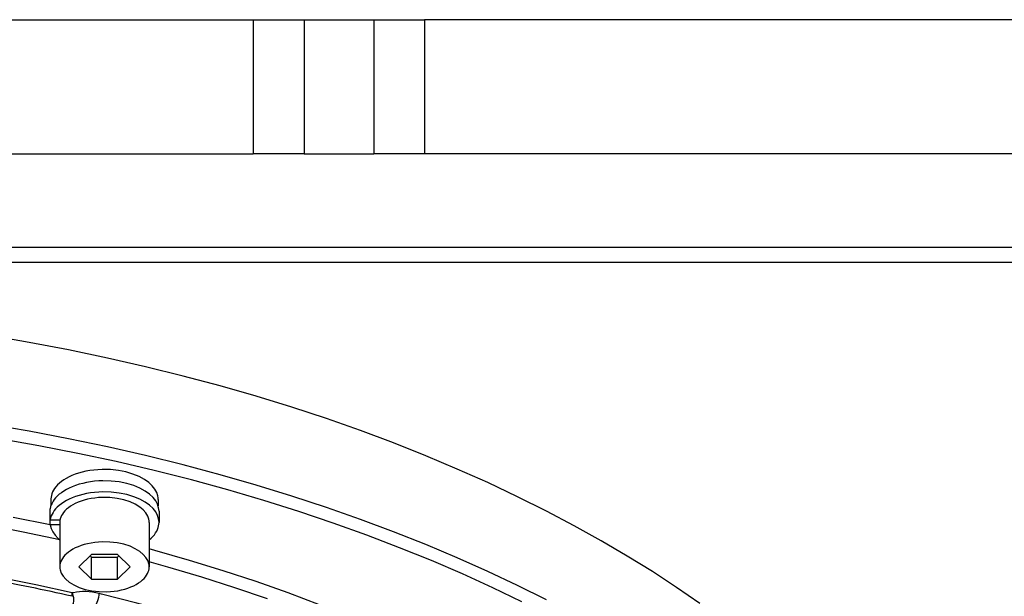
# Model space of a CAD drawing. Extents: x 0 to 841, y 0 to 594.
# Drawn here: x 132 to 154, y 287 to 300 of the extents above; entities that cross this region are included whole.
import ezdxf

# ---------------------------------------------------------------- set-up
doc = ezdxf.new("R2010")
doc.units = 0
doc.layers.get('0').update_dxf_attribs({"linetype": 'CONTINUOUS'})

msp = doc.modelspace()

# ---------------------------------------------------------------- linework, layer by layer
at = {"color": 7}
for p, q in [((107.997169, 300.407959), (137.45665, 300.407959)), ((168.42691, 300.407959), (141.29718, 300.407959)), ((107.997169, 297.407959), (137.45665, 297.407959)), ((168.42691, 297.407959), (141.29718, 297.407959)), ((171.146591, 295.307159), (74.307236, 295.307159)), ((171.115509, 294.975525), (74.338318, 294.975525))]:
    msp.add_line(p, q, dxfattribs=at)
at = {"color": 7, "ltscale": 0.075}
for p, q in [((137.45665, 300.407959), (137.45665, 297.407959)), ((138.596878, 300.407959), (138.596878, 297.407959)), ((140.156952, 300.407959), (140.156952, 297.407959)), ((141.29718, 300.407959), (141.29718, 297.407959))]:
    msp.add_line(p, q, dxfattribs=at)
at = {"color": 7, "ltscale": 0.028506}
for p, q in [((137.45665, 300.407959), (138.596878, 300.407959)), ((140.156952, 300.407959), (141.29718, 300.407959)), ((138.596878, 297.407959), (137.45665, 297.407959)), ((141.29718, 297.407959), (140.156952, 297.407959))]:
    msp.add_line(p, q, dxfattribs=at)
at = {"color": 7, "ltscale": 0.039002}
for p, q in [((138.596878, 300.407959), (140.156952, 300.407959)), ((138.596878, 297.407959), (140.156952, 297.407959))]:
    msp.add_line(p, q, dxfattribs=at)
at = {"color": 7, "ltscale": 0.003557}
msp.add_line((132.930878, 289.668579), (132.930878, 289.526306), dxfattribs=at)
at = {"color": 7, "ltscale": 0.003555}
msp.add_line((135.330887, 289.668579), (135.330887, 289.526398), dxfattribs=at)
at = {"color": 7, "ltscale": 0.006218}
msp.add_line((132.914978, 289.21051), (132.914978, 289.459229), dxfattribs=at)
at = {"color": 7, "ltscale": 0.006217}
msp.add_line((135.350876, 289.40329), (135.350876, 289.154602), dxfattribs=at)
at = {"color": 7, "ltscale": 0.002796}
msp.add_line((132.914978, 289.098663), (132.914978, 289.21051), dxfattribs=at)
at = {"color": 7, "ltscale": 0.005523}
msp.add_line((132.914978, 289.21051), (133.135895, 289.21051), dxfattribs=at)
at = {"color": 7, "ltscale": 0.005397}
msp.add_line((133.130875, 289.098663), (132.914978, 289.098663), dxfattribs=at)
at = {"color": 7, "ltscale": 0.024872}
for p, q in [((133.130875, 289.154602), (133.130875, 288.159729)), ((135.130875, 289.154602), (135.130875, 288.159729))]:
    msp.add_line(p, q, dxfattribs=at)
at = {"color": 7, "ltscale": 0.010047}
for p, q in [((133.842209, 288.439331), (133.553528, 288.159729)), ((134.708237, 288.159729), (134.419556, 288.439331)), ((133.553528, 288.159729), (133.842209, 287.880127)), ((134.419556, 287.880127), (134.708237, 288.159729))]:
    msp.add_line(p, q, dxfattribs=at)
at = {"color": 7, "ltscale": 0.00111}
for p, q in [((133.810318, 288.408447), (133.842209, 288.377563)), ((134.419556, 288.377563), (134.451447, 288.408447))]:
    msp.add_line(p, q, dxfattribs=at)
at = {"color": 7, "ltscale": 0.014434}
for p, q in [((134.419556, 288.439331), (133.842209, 288.439331)), ((133.842209, 288.377563), (134.419556, 288.377563)), ((133.842209, 287.880127), (134.419556, 287.880127))]:
    msp.add_line(p, q, dxfattribs=at)
at = {"color": 7, "ltscale": 0.012436}
for p, q in [((133.842209, 287.880127), (133.842209, 288.377563)), ((134.419556, 287.880127), (134.419556, 288.377563))]:
    msp.add_line(p, q, dxfattribs=at)
at = {"color": 7}
for points in [[(147.457428, 287.338623), (146.9366, 287.697998), (146.394943, 288.052216), (145.832474, 288.400879), (145.249268, 288.743469), (144.645432, 289.07959), (144.021118, 289.408722), (143.376495, 289.730408), (142.711838, 290.044159), (142.027435, 290.349487), (141.323608, 290.645874), (140.600754, 290.932922), (139.859314, 291.210022), (139.099792, 291.476807), (138.322723, 291.732727), (137.528687, 291.977356), (136.718353, 292.210236), (135.892395, 292.430908), (135.051559, 292.638977), (134.196625, 292.833984), (133.328445, 293.015594), (132.447876, 293.183441), (131.555847, 293.337158)], [(144.021118, 287.419006), (143.376495, 287.740723), (142.711838, 288.054443), (142.027435, 288.359802), (141.323608, 288.656189), (140.600754, 288.943207), (139.859314, 289.220337), (139.099792, 289.487122), (138.322723, 289.743042), (137.528687, 289.987671), (136.718353, 290.220551), (135.892395, 290.441223), (135.051559, 290.649261), (134.196625, 290.844299), (133.328445, 291.025909), (132.447876, 291.193756), (131.555847, 291.347443)], [(143.475891, 287.377441), (142.820404, 287.693054), (142.145065, 288.000427), (141.450195, 288.299042), (140.736145, 288.58844), (140.003357, 288.868103), (139.252304, 289.137573), (138.483505, 289.396362), (137.697571, 289.643982), (136.895081, 289.880035), (136.076752, 290.104004), (135.243301, 290.315521), (134.395493, 290.514099), (133.534164, 290.699432), (132.660172, 290.871063), (131.774429, 291.028687)], [(135.330887, 289.668579), (135.328873, 289.707397), (135.322845, 289.746094), (135.29863, 289.82312), (135.257568, 289.899536), (135.198624, 289.974854), (135.120605, 290.048035), (135.022629, 290.117615), (134.904449, 290.18158), (134.766769, 290.237671), (134.61145, 290.283447), (134.441681, 290.316711), (134.26178, 290.335632), (134.077057, 290.338928), (133.984741, 290.334625), (133.893295, 290.326355), (133.803848, 290.314209), (133.716324, 290.298309), (133.632431, 290.278992), (133.551392, 290.256195), (133.475342, 290.230652), (133.402878, 290.202026), (133.336288, 290.171448), (133.273804, 290.138245), (133.217651, 290.103882), (133.165878, 290.067444), (133.120468, 290.030579), (133.079544, 289.992096), (133.044647, 289.953766), (133.014206, 289.914276), (132.989243, 289.875305), (132.968628, 289.835571), (132.952866, 289.796448), (132.941315, 289.756897), (132.934128, 289.717896), (132.931015, 289.678741), (132.930878, 289.668579)], [(135.350876, 289.40329), (135.348877, 289.442444), (135.34285, 289.481445), (135.318634, 289.559113), (135.277588, 289.6362), (135.218674, 289.712158), (135.140732, 289.786072), (135.042847, 289.856445), (134.924744, 289.921326), (134.787064, 289.978424), (134.631577, 290.025421), (134.461365, 290.059998), (134.28064, 290.080353), (134.094589, 290.085205), (134.001389, 290.081665), (133.908936, 290.074127), (133.818298, 290.062744), (133.729462, 290.047516), (133.644104, 290.02887), (133.561493, 290.006653), (133.483719, 289.981628), (133.409454, 289.953461), (133.340973, 289.923218), (133.27655, 289.89032), (133.218414, 289.85614), (133.164627, 289.819794), (133.117218, 289.782928), (133.07431, 289.744385), (133.037476, 289.705933), (133.005112, 289.666199), (132.978333, 289.626984), (132.955902, 289.586914), (132.938446, 289.547485), (132.925217, 289.507568), (132.914978, 289.459229)], [(135.350876, 289.154602), (135.348877, 289.193726), (135.34285, 289.232758), (135.318634, 289.310425), (135.277588, 289.387482), (135.218674, 289.46344), (135.140732, 289.537384), (135.042847, 289.607727), (134.924744, 289.672607), (134.787064, 289.729736), (134.631577, 289.776703), (134.461365, 289.811279), (134.28064, 289.831635), (134.094589, 289.836487), (134.001389, 289.832947), (133.908936, 289.825409), (133.818298, 289.814026), (133.729462, 289.798828), (133.644104, 289.780151), (133.561493, 289.757935), (133.483719, 289.73291), (133.409454, 289.704742), (133.340973, 289.6745), (133.27655, 289.641602), (133.218414, 289.607422), (133.164627, 289.571075), (133.117218, 289.53421), (133.07431, 289.495667), (133.037476, 289.457214), (133.005112, 289.417511), (132.978333, 289.378265), (132.955902, 289.338196), (132.938446, 289.298767), (132.925217, 289.25885), (132.914978, 289.21051)], [(135.130875, 289.154602), (135.128876, 289.190033), (135.122833, 289.225342), (135.098572, 289.295563), (135.057343, 289.365051), (134.997925, 289.433197), (134.919128, 289.498688), (134.820236, 289.559692), (134.701462, 289.613831), (134.564331, 289.658508), (134.41185, 289.691254), (134.248489, 289.7099), (134.079941, 289.713043), (133.995743, 289.708649), (133.912521, 289.700287), (133.831482, 289.68811), (133.752563, 289.672211), (133.677597, 289.653015), (133.605713, 289.630463), (133.539139, 289.605347), (133.476364, 289.577362), (133.419739, 289.547729), (133.367386, 289.515717), (133.321426, 289.482941), (133.279968, 289.448334), (133.244705, 289.413696), (133.213928, 289.377716), (133.188843, 289.342194), (133.168137, 289.305786), (133.152435, 289.270081), (133.140976, 289.233826), (133.133926, 289.198181), (133.130981, 289.162384), (133.130875, 289.154602)], [(132.915222, 289.097076), (132.088257, 289.266632)], [(133.131699, 288.763916), (132.312149, 288.937653), (131.480118, 289.097656)], [(132.914978, 289.098663), (132.934555, 289.020874), (132.970688, 288.943604), (133.024384, 288.867218), (133.096786, 288.792603), (133.130875, 288.763794)], [(135.130875, 288.763794), (135.174576, 288.801331), (135.213776, 288.840393), (135.247055, 288.879181), (135.275894, 288.919098), (135.299362, 288.958435), (135.318527, 288.998505), (135.332916, 289.037903), (135.343109, 289.077728), (135.350876, 289.154602)], [(135.130875, 288.159729), (135.128876, 288.19519), (135.122833, 288.230499), (135.098572, 288.30072), (135.057343, 288.370239), (134.997925, 288.438354), (134.919128, 288.503845), (134.820236, 288.564819), (134.701462, 288.618958), (134.564331, 288.663666), (134.41185, 288.696411), (134.248489, 288.715057), (134.079941, 288.718201), (133.995743, 288.713806), (133.912521, 288.705444), (133.831482, 288.693298), (133.752563, 288.677368), (133.677597, 288.658203), (133.605713, 288.63562), (133.539139, 288.610535), (133.476364, 288.58252), (133.419739, 288.552887), (133.367386, 288.520874), (133.321426, 288.488098), (133.279968, 288.453491), (133.244705, 288.418823), (133.213928, 288.382874), (133.188843, 288.347351), (133.168137, 288.310944), (133.152435, 288.275208), (133.140976, 288.238983), (133.133926, 288.203339), (133.130981, 288.167542), (133.130875, 288.159729)], [(138.944275, 287.310303), (138.24263, 287.574646), (137.522842, 287.828674), (136.785492, 288.071899), (136.031174, 288.303802), (135.260574, 288.523926), (135.130875, 288.559387)], [(133.130875, 288.159729), (133.132889, 288.124268), (133.138916, 288.088989), (133.163177, 288.018738), (133.204422, 287.949249), (133.26384, 287.881134), (133.342636, 287.815643), (133.441528, 287.754639), (133.560303, 287.7005), (133.697433, 287.655823), (133.849915, 287.623077), (134.013275, 287.604431), (134.181824, 287.601257), (134.266006, 287.605682), (134.349243, 287.614044), (134.430267, 287.62619), (134.509201, 287.64209), (134.584167, 287.661316), (134.656052, 287.683868), (134.722626, 287.708954), (134.785385, 287.736969), (134.842026, 287.766602), (134.894379, 287.798615), (134.940338, 287.83139), (134.981796, 287.865997), (135.017059, 287.900635), (135.047821, 287.936615), (135.072922, 287.972137), (135.093628, 288.008545), (135.109329, 288.04425), (135.120789, 288.080505), (135.127838, 288.116119), (135.130783, 288.151947), (135.130875, 288.159729)], [(137.776062, 287.443359), (137.049896, 287.691101), (136.306473, 287.927795), (135.546448, 288.152954), (135.130875, 288.269165)], [(133.410004, 287.575226), (132.594955, 287.753571), (131.767105, 287.918335), (131.528244, 287.962891)], [(133.403625, 287.5), (133.408386, 287.539032), (133.410004, 287.575226)], [(134.010529, 287.564331), (133.934845, 287.58075), (133.859283, 287.593018), (133.785004, 287.601013), (133.711334, 287.604919), (133.639481, 287.604706), (133.568726, 287.600464), (133.500214, 287.592346), (133.433212, 287.580383), (133.410004, 287.575226)], [(133.417145, 287.30191), (133.437073, 287.339905), (133.447662, 287.395966), (133.444443, 287.46637), (133.425247, 287.540527), (133.410004, 287.575226)], [(133.930496, 287.296021), (133.961548, 287.348755), (133.991089, 287.431122), (134.001984, 287.478851), (134.008591, 287.525574), (134.010529, 287.564331)], [(145.943222, 282.063782), (145.498734, 282.413971), (145.033524, 282.76004), (144.547516, 283.101563), (144.040695, 283.438049), (143.513077, 283.769104), (142.964691, 284.094177), (142.395676, 284.412842), (141.806168, 284.724609), (141.196365, 285.0289), (140.566528, 285.325256), (139.916962, 285.613159), (139.248047, 285.89209), (138.560196, 286.16153), (137.853867, 286.420959), (137.129623, 286.669861), (136.388046, 286.907776), (135.629791, 287.134216), (134.85553, 287.348694), (134.066055, 287.55072), (134.010529, 287.564331)]]:
    msp.add_lwpolyline(points, dxfattribs=at)
msp.add_arc((123.543205, 244.44574), 44.168949, 77.100398, 79.591559, dxfattribs=at)

doc.saveas('drawing.dxf')
